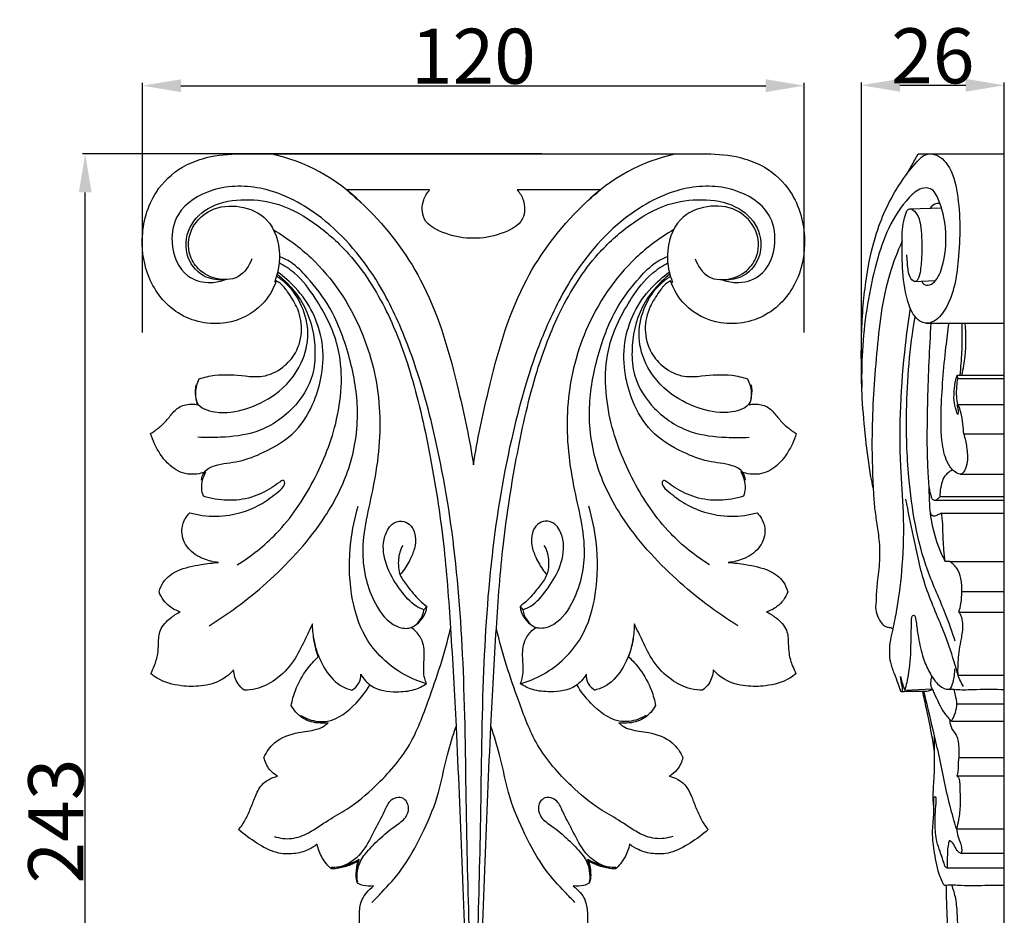
# Model space of a CAD drawing. Units: millimetres. Extents: x 0 to 1341, y 28 to 1187.
# Drawn here: x 791 to 970, y 702 to 865 of the extents above; entities that cross this region are included whole.
import ezdxf

# ---------------------------------------------------------------- set-up
doc = ezdxf.new("R2010")
doc.units = ezdxf.units.MM
doc.layers.add('Default', color=7, linetype='Continuous', true_color=0xffffff)
doc.styles.add('Arial', font='arial.ttf')
doc.dimstyles.new('Dimension Style 01', dxfattribs={"dimtxt": 10, "dimasz": 7, "dimexe": 0.5, "dimexo": 0.5, "dimgap": 0.25, "dimtad": 1, "dimtoh": 1, "dimdec": 0, "dimzin": 1, "dimdsep": 46, "dimtxsty": 'Arial', "dimcen": 0.5, "dimazin": 0, "dimtfac": 1, "dimtdec": 4, "dimtix": 1, "dimtmove": 1, "dimatfit": 3, "dimfxl": 0, "dimtolj": 1, "dimtzin": 1, "dimarcsym": 0})

# ---------------------------------------------------------------- blocks, each defined once
blk = doc.blocks.new('*D2808')
at = {"layer": 'Default', "color": 0, "lineweight": -2, "transparency": 16777216}
for p, q in [((944.11, 804.09), (944.11, 853.39)), ((951.11, 852.89), (963.11, 852.89)), ((970.11, 804.09), (970.11, 853.39))]:
    blk.add_line(p, q, dxfattribs=at)
at = {"layer": 'Default', "color": 0, "transparency": 16777216}
for points in [[(951.11, 854.05), (951.11, 851.72), (944.11, 852.89)], [(963.11, 854.05), (963.11, 851.72), (970.11, 852.89)]]:
    blk.add_solid(points, dxfattribs=at)
at = {"layer": 'Defpoints', "color": 0, "transparency": 16777216}
for p in [(970.11, 852.89), (944.11, 803.59), (970.11, 803.59)]:
    blk.add_point(p, dxfattribs=at)
at = {"layer": 'Default', "color": 0, "transparency": 16777216, "insert": (957.11, 858.24), "char_height": 10, "attachment_point": 5, "style": 'Arial'}
blk.add_mtext('\\A1;26', dxfattribs=at)
blk = doc.blocks.new('*D2811')
at = {"layer": 'Default', "color": 0, "lineweight": -2, "transparency": 16777216}
for p, q in [((885.99, 840.4), (802.47, 840.4)), ((802.97, 604.89), (802.97, 833.4)), ((881.26, 597.89), (802.47, 597.89))]:
    blk.add_line(p, q, dxfattribs=at)
at = {"layer": 'Default', "color": 0, "transparency": 16777216}
for points in [[(801.81, 833.4), (804.14, 833.4), (802.97, 840.4)], [(801.81, 604.89), (804.14, 604.89), (802.97, 597.89)]]:
    blk.add_solid(points, dxfattribs=at)
at = {"layer": 'Defpoints', "color": 0, "transparency": 16777216}
for p in [(802.97, 840.4), (886.49, 840.4), (881.76, 597.89)]:
    blk.add_point(p, dxfattribs=at)
at = {"layer": 'Default', "color": 0, "transparency": 16777216, "insert": (797.61, 719.15), "char_height": 10, "attachment_point": 5, "rotation": 90, "style": 'Arial'}
blk.add_mtext('\\A1;243', dxfattribs=at)
blk = doc.blocks.new('*D2812')
at = {"layer": 'Default', "color": 0, "lineweight": -2, "transparency": 16777216}
for p, q in [((813.38, 807.96), (813.38, 853.31)), ((820.38, 852.81), (926.74, 852.81)), ((933.74, 807.96), (933.74, 853.31))]:
    blk.add_line(p, q, dxfattribs=at)
at = {"layer": 'Default', "color": 0, "transparency": 16777216}
for points in [[(820.38, 853.98), (820.38, 851.65), (813.38, 852.81)], [(926.74, 853.98), (926.74, 851.65), (933.74, 852.81)]]:
    blk.add_solid(points, dxfattribs=at)
at = {"layer": 'Defpoints', "color": 0, "transparency": 16777216}
for p in [(933.74, 852.81), (813.38, 807.46), (933.74, 807.46)]:
    blk.add_point(p, dxfattribs=at)
at = {"layer": 'Default', "color": 0, "transparency": 16777216, "insert": (873.56, 858.17), "char_height": 10, "attachment_point": 5, "style": 'Arial'}
blk.add_mtext('\\A1;120', dxfattribs=at)

msp = doc.modelspace()

# ---------------------------------------------------------------- linework, layer by layer
at = {"layer": 'Default'}
for p, q in [((836.57, 840.4), (873.56, 840.4)), ((873.56, 840.4), (910.56, 840.4)), ((952.38, 836.73), (954.44, 840.4)), ((954.44, 840.4), (970.11, 840.4)), ((970.11, 597.89), (970.11, 840.4)), ((865.6, 833.86), (850.49, 833.86)), ((896.66, 833.86), (881.55, 833.86)), ((952.86, 830.45), (958.76, 830.6)), ((953.69, 817.24), (957.62, 817.42)), ((955.84, 809.64), (970.11, 809.64)), ((961.53, 800.22), (970.11, 800.22)), ((961.53, 800.22), (961.59, 799.57)), ((961.59, 799.57), (970.11, 799.57)), ((961.59, 794.83), (970.11, 794.83)), ((962.72, 789.52), (970.11, 789.52)), ((962.1, 782.2), (970.11, 782.2)), ((957.51, 777.45), (970.11, 777.45)), ((958.43, 778.14), (970.11, 778.14)), ((958.67, 775.09), (970.11, 775.09)), ((960.2, 766.33), (959.38, 766.33)), ((960.2, 766.33), (970.11, 766.33)), ((962.37, 760.85), (970.11, 760.85)), ((865.11, 758.16), (864.57, 757.56)), ((882.04, 758.16), (882.57, 757.56)), ((961.85, 757.13), (970.11, 757.13)), ((961.7, 745.67), (970.11, 745.67)), ((952.04, 742.93), (956.96, 743.18)), ((961.49, 740.42), (970.11, 740.42)), ((960.48, 737.31), (970.11, 737.31)), ((961.82, 730.71), (970.11, 730.71)), ((961.5, 727.35), (970.11, 727.35)), ((961.42, 717.73), (970.11, 717.73)), ((962.19, 713.3), (970.11, 713.3)), ((959.7, 710.66), (970.11, 710.66))]:
    msp.add_line(p, q, dxfattribs=at)
for centre, radius, start, end in [((829.78, 807.91), 33.23, 45.3546, 77.8401), ((917.37, 807.91), 33.23, 102.1599, 134.6454), ((860.43, 758.08), 4.18, 295.9631, 352.7974), ((860.29, 758.77), 4.86, 298.5571, 352.7179), ((886.86, 758.77), 4.86, 187.2821, 241.4429), ((886.71, 758.08), 4.18, 187.2026, 244.0369), ((850.03, 745.67), 3.06, 297.3462, 3.702), ((897.11, 745.67), 3.06, 176.298, 242.6538), ((847.31, 721.22), 10.54, 272.0996, 301.1293), ((857.87, 709.78), 5.66, 154.7735, 197.2181), ((889.27, 709.78), 5.66, 342.7819, 25.2265), ((899.84, 721.22), 10.54, 238.8707, 267.9004)]:
    msp.add_arc(centre, radius, start, end, dxfattribs=at)
for points, knots in [([(820.63, 838.02), (821.8, 838.64), (824.93, 839.98), (829.59, 840.48), (833.7, 840.39), (835.76, 840.4), (836.57, 840.4)], [0, 0, 0, 0, 1.483357, 3.783985, 5.182553, 6.09282, 6.09282, 6.09282, 6.09282]), ([(910.56, 840.4), (911.37, 840.4), (913.43, 840.39), (917.53, 840.48), (922.19, 839.98), (925.33, 838.64), (926.49, 838.02)], [-6.09282, -6.09282, -6.09282, -6.09282, -5.182553, -3.783985, -1.483357, 0, 0, 0, 0]), ([(946.26, 779.73), (946.12, 780.39), (945.53, 783.33), (944.88, 788.75), (944.23, 795.49), (944.09, 802.03), (944.11, 807.92), (944.45, 813.4), (945.05, 818.24), (945.96, 823.05), (947.36, 827.76), (949.3, 831.99), (951.56, 835.77), (953.58, 838.29), (955.35, 840.21), (957.6, 840.71), (960.57, 838.11), (962.18, 831.1), (962.09, 822.11), (960.78, 813.74), (957.68, 809.85), (955.44, 809.48), (953.47, 810.86), (952.15, 814.58), (951.48, 819.49), (951.51, 824.9), (951.61, 828.16), (952.66, 830.8), (954.54, 829.56), (955.07, 826.47), (955.18, 822.83), (954.93, 819.63), (954.65, 817.98), (954.1, 817.12), (953.25, 817.34), (952.61, 818.72), (952.53, 820.38), (952.41, 821.65), (952.39, 822.08)], [0, 0, 0, 0, 0.758512, 3.367615, 6.115953, 8.353208, 10.710591, 12.713494, 14.50611, 16.184305, 18.208314, 20.027715, 21.442059, 23.194746, 23.749291, 24.394123, 25.695088, 27.764312, 32.320252, 35.784342, 37.052672, 37.637234, 38.284008, 39.663334, 41.905746, 43.928061, 45.509031, 46.011752, 46.404364, 47.595938, 49.435013, 50.526574, 51.148487, 51.35552, 51.567762, 52.019428, 52.959288, 53.444074, 53.444074, 53.444074, 53.444074]), ([(873.56, 597.89), (872.75, 597.88), (871.01, 598.57), (869.87, 600.84), (870.4, 602.88), (871.32, 603.82), (871.6, 604), (870.08, 604.91), (866.98, 607.61), (864.78, 613.73), (866.32, 619.27), (868.19, 621.91), (868.96, 622.74), (868.83, 622.96), (868.6, 623.45), (868.48, 623.98), (868.44, 624.26), (868.23, 623.69), (867.65, 622.53), (866.43, 620.99), (865.33, 620.2), (864.76, 619.88), (863.78, 620.61), (861.58, 622.73), (859.19, 627.37), (859.22, 633.25), (862.48, 637.73), (866.23, 639.43), (868.57, 639.71), (869.35, 639.72), (868.9, 640.34), (868.2, 641.81), (868.41, 643.75), (868.75, 644.8), (868.87, 645.1), (868.59, 645.26), (868.1, 645.65), (867.75, 646.15), (867.62, 646.39), (867.52, 645.92), (867.12, 644.65), (866.06, 642.96), (864.7, 641.77), (863.82, 641.61), (863.61, 641.59), (863.52, 642.06), (863.08, 643.71), (861.52, 645.75), (859.03, 647.97), (857.39, 651.45), (856.9, 656.42), (859.03, 661.87), (863.5, 665.5), (867.01, 666.46), (868.55, 666.62), (867.82, 667.53), (866.39, 670.23), (867.26, 674.2), (869.17, 676.06), (869.79, 676.45), (868.55, 677.04), (866.5, 678.63), (864.81, 682.12), (865.16, 684.59), (865.59, 685.74), (865.13, 685.57), (864.02, 685.28), (862.3, 685.32), (861.19, 685.8), (860.74, 686.07), (860.39, 687.03), (859.82, 689.81), (861.42, 693.34), (863.68, 695.86), (864.3, 697.45), (864.53, 698.22), (864.04, 697.75), (862.29, 696.34), (858.8, 695.1), (855.12, 695.31), (853.17, 695.94), (852.51, 696.22), (852.66, 696.99), (853, 699.07), (852.68, 701.97), (853.15, 705.15), (854.46, 706.59), (855.41, 707.35), (854.69, 707.25), (853.69, 707.33), (852.82, 707.65), (852.51, 707.87), (852.31, 708.32), (852.07, 709.79), (852.52, 711.13), (852.79, 711.95), (852.28, 711.65), (851.09, 711.07), (849.38, 710.55), (848.19, 710.45), (847.74, 710.44), (847.08, 711.02), (845.94, 712.39), (845.34, 714.07), (845.17, 714.92), (844.67, 714.54), (843.33, 713.73), (840.8, 713.04), (837.43, 713.24), (834.08, 715.09), (831.88, 716.68), (830.87, 717.61), (831.36, 718.16), (832.16, 719.39), (833.01, 721.33), (833.89, 723.63), (834.97, 726.03), (836.89, 727.07), (837.96, 727.31), (837.41, 727.63), (836.26, 728.55), (835.65, 729.92), (835.47, 730.71), (835.93, 731.7), (837.5, 734.01), (841.29, 735.32), (844.43, 735.55), (846.26, 736.24), (846.89, 736.78), (847.13, 737.02), (846.5, 736.92), (844.83, 736.87), (842.24, 737.71), (840.91, 739.29), (840.44, 740.12), (840.61, 741.06), (841.24, 743.42), (842.94, 746.45), (844.6, 748.31), (845.33, 749), (845, 750.03), (844.5, 752.02), (844.32, 754.06), (844.29, 755.02), (843.83, 753.97), (842.71, 751.7), (840.94, 747.97), (837.92, 744.82), (834.62, 743.13), (832.57, 742.93), (831.9, 742.93), (831.46, 743.25), (830.42, 744.26), (830, 745.73), (829.96, 746.62), (829.37, 745.96), (827.64, 744.44), (824.19, 743.55), (820.1, 743.61), (816.89, 744.45), (815.26, 745.63), (814.91, 745.92), (815.13, 746.38), (815.64, 747.55), (816.24, 749.39), (816.3, 751.59), (816.39, 754.1), (818.26, 755.96), (819.63, 756.88), (820.25, 757.18), (819.58, 757.38), (817.9, 758.17), (816.8, 759.76), (816.4, 760.79), (816.56, 761.43), (817.25, 763.1), (820.06, 765.04), (823.63, 765.73), (826.15, 766.08), (827.21, 766.14), (826.29, 766.21), (824.26, 766.71), (821.48, 768.45), (820.23, 771.52), (820.89, 773.89), (821.68, 774.88), (821.99, 775.18), (822.74, 774.97), (825.11, 774.46), (829.69, 774.51), (834.49, 776.24), (837.56, 778.58), (839.12, 779.86), (839.32, 780.79), (838.87, 781.19), (837.97, 780.48), (836.34, 779.31), (833.12, 777.73), (828.81, 777.24), (825.85, 777.75), (824.45, 778.2), (824.29, 778.65), (823.96, 780.14), (824.41, 781.71), (824.92, 782.61), (824.53, 782.47), (823.44, 782.18), (821.09, 782.05), (818.45, 783.42), (816.67, 785.65), (815.55, 787.65), (815.06, 788.95), (814.87, 789.58), (815.13, 789.75), (815.91, 790.29), (817.27, 791.3), (818.53, 792.96), (820.07, 794.65), (822, 795.01), (823.09, 794.89), (823.4, 794.82), (823.16, 795.53), (822.88, 797.16), (823.33, 798.76), (823.71, 799.52), (824.62, 799.82), (827.39, 800.5), (831.26, 800.12), (835.54, 799.72), (838.92, 801.35), (841.6, 804.37), (842.67, 808.46), (841.75, 812.43), (840, 815.04), (838.81, 816.71), (837.96, 817.19), (837.72, 817.31), (837.14, 815.76), (834.99, 812.09), (828.21, 808.67), (819.44, 810.52), (814.13, 817.32), (812.8, 825.51), (814.82, 833.15), (818.76, 836.86), (820.63, 838.02)], [0, 0, 0, 0, 1.703434, 3.722663, 5.799699, 6.525308, 6.525308, 6.525308, 10.623651, 15.997504, 20.91482, 23.599597, 23.599597, 23.599597, 24.203753, 24.871332, 24.871332, 24.871332, 26.300984, 27.929586, 29.471736, 29.471736, 29.471736, 32.349075, 36.630327, 41.522469, 45.379757, 49.088415, 50.931025, 50.931025, 50.931025, 52.744862, 54.61205, 55.368875, 55.368875, 55.368875, 56.159135, 56.808968, 56.808968, 56.808968, 57.955222, 59.937646, 61.503678, 62.009931, 62.009931, 62.009931, 63.146455, 66.024607, 67.89859, 71.025517, 74.852991, 79.459278, 84.254921, 87.913399, 87.913399, 87.913399, 90.674297, 94.889054, 96.620114, 96.620114, 96.620114, 99.870429, 102.519293, 105.432152, 105.432152, 105.432152, 106.594629, 108.139992, 109.394512, 109.394512, 109.394512, 111.811333, 115.873703, 117.945427, 119.83345, 119.83345, 119.83345, 121.436008, 125.129632, 128.286114, 129.974813, 129.974813, 129.974813, 131.826312, 134.946526, 136.851734, 139.248781, 139.248781, 139.248781, 140.63794, 141.544347, 141.544347, 141.544347, 142.706823, 144.860101, 144.860101, 144.860101, 146.255578, 147.996472, 149.062366, 149.062366, 149.062366, 151.142315, 153.197995, 153.197995, 153.197995, 154.698516, 156.868071, 159.31806, 162.483707, 165.745463, 165.745463, 165.745463, 167.142051, 168.998015, 170.890144, 173.036684, 175.627089, 175.627089, 175.627089, 177.11337, 179.029734, 179.029734, 179.029734, 181.61325, 185.357149, 187.973472, 189.11801, 189.912462, 189.912462, 189.912462, 191.411502, 193.827803, 196.085235, 196.085235, 196.085235, 198.337927, 201.832998, 204.209616, 204.209616, 204.209616, 206.774097, 209.042159, 209.042159, 209.042159, 211.751567, 215.037766, 218.769093, 221.855964, 223.596956, 223.596956, 223.596956, 224.874046, 226.976604, 226.976604, 226.976604, 229.073541, 232.297893, 235.126024, 238.777167, 239.866473, 239.866473, 239.866473, 241.066485, 242.889951, 244.392107, 246.290373, 248.598053, 250.231331, 250.231331, 250.231331, 251.901951, 254.514953, 254.514953, 254.514953, 256.083543, 258.654615, 262.151216, 264.659057, 264.659057, 264.659057, 266.829475, 269.557805, 272.109488, 274.054918, 275.076707, 275.076707, 275.076707, 276.910404, 280.815033, 285.775396, 288.604158, 290.04177, 290.380107, 290.664044, 291.21277, 292.635746, 295.827051, 299.31651, 302.80699, 302.80699, 302.80699, 303.934323, 306.384692, 306.384692, 306.384692, 307.375756, 309.034759, 311.840883, 313.999183, 315.721027, 317.273659, 317.273659, 317.273659, 317.999137, 319.531592, 321.228217, 322.946238, 324.804168, 325.561187, 325.561187, 325.561187, 327.343084, 329.358258, 329.358258, 329.358258, 331.639008, 336.016516, 338.512612, 341.680348, 344.430297, 347.896822, 351.239966, 353.717318, 355.352814, 355.989012, 355.989012, 355.989012, 359.903157, 365.729124, 372.729499, 379.300388, 384.856885, 391.953422, 397.062796, 397.062796, 397.062796, 397.062796]), ([(926.49, 838.02), (928.37, 836.86), (932.3, 833.15), (934.32, 825.51), (933, 817.32), (927.69, 810.52), (918.92, 808.67), (912.14, 812.09), (909.98, 815.76), (909.41, 817.31), (909.16, 817.19), (908.32, 816.71), (907.12, 815.04), (905.38, 812.43), (904.46, 808.46), (905.52, 804.37), (908.21, 801.35), (911.58, 799.72), (915.86, 800.12), (919.74, 800.5), (922.5, 799.82), (923.42, 799.52), (923.8, 798.76), (924.25, 797.16), (923.97, 795.53), (923.72, 794.82), (924.04, 794.89), (925.13, 795.01), (927.05, 794.65), (928.6, 792.96), (929.86, 791.3), (931.22, 790.29), (932, 789.75), (932.26, 789.58), (932.07, 788.95), (931.58, 787.65), (930.46, 785.65), (928.68, 783.42), (926.03, 782.05), (923.68, 782.18), (922.6, 782.47), (922.21, 782.61), (922.72, 781.71), (923.16, 780.14), (922.83, 778.65), (922.68, 778.2), (921.27, 777.75), (918.32, 777.24), (914.01, 777.73), (910.79, 779.31), (909.16, 780.48), (908.26, 781.19), (907.8, 780.79), (908.01, 779.86), (909.56, 778.58), (912.64, 776.24), (917.43, 774.51), (922.01, 774.46), (924.39, 774.97), (925.14, 775.18), (925.44, 774.88), (926.23, 773.89), (926.9, 771.52), (925.64, 768.45), (922.87, 766.71), (920.83, 766.21), (919.92, 766.14), (920.98, 766.08), (923.49, 765.73), (927.07, 765.04), (929.87, 763.1), (930.56, 761.43), (930.72, 760.79), (930.32, 759.76), (929.23, 758.17), (927.55, 757.38), (926.87, 757.18), (927.49, 756.88), (928.86, 755.96), (930.74, 754.1), (930.83, 751.59), (930.88, 749.39), (931.48, 747.55), (931.99, 746.38), (932.22, 745.92), (931.87, 745.63), (930.24, 744.45), (927.03, 743.61), (922.94, 743.55), (919.48, 744.44), (917.75, 745.96), (917.17, 746.62), (917.13, 745.73), (916.71, 744.26), (915.66, 743.25), (915.23, 742.93), (914.56, 742.93), (912.5, 743.13), (909.2, 744.82), (906.18, 747.97), (904.42, 751.7), (903.3, 753.97), (902.83, 755.02), (902.81, 754.06), (902.62, 752.02), (902.13, 750.03), (901.79, 749), (902.52, 748.31), (904.18, 746.45), (905.89, 743.42), (906.52, 741.06), (906.69, 740.12), (906.22, 739.29), (904.89, 737.71), (902.29, 736.87), (900.63, 736.92), (900, 737.02), (900.23, 736.78), (900.87, 736.24), (902.7, 735.55), (905.84, 735.32), (909.63, 734.01), (911.2, 731.7), (911.66, 730.71), (911.48, 729.92), (910.86, 728.55), (909.71, 727.63), (909.17, 727.31), (910.23, 727.07), (912.16, 726.03), (913.24, 723.63), (914.12, 721.33), (914.97, 719.39), (915.77, 718.16), (916.26, 717.61), (915.25, 716.68), (913.05, 715.09), (909.7, 713.24), (906.33, 713.04), (903.8, 713.73), (902.46, 714.54), (901.95, 714.92), (901.79, 714.07), (901.19, 712.39), (900.04, 711.02), (899.39, 710.44), (898.94, 710.45), (897.75, 710.55), (896.04, 711.07), (894.84, 711.65), (894.33, 711.95), (894.6, 711.13), (895.06, 709.79), (894.81, 708.32), (894.62, 707.87), (894.31, 707.65), (893.44, 707.33), (892.44, 707.25), (891.72, 707.35), (892.67, 706.59), (893.97, 705.15), (894.45, 701.97), (894.12, 699.07), (894.47, 696.99), (894.62, 696.22), (893.96, 695.94), (892, 695.31), (888.33, 695.1), (884.84, 696.34), (883.08, 697.75), (882.6, 698.22), (882.83, 697.45), (883.45, 695.86), (885.71, 693.34), (887.31, 689.81), (886.74, 687.03), (886.39, 686.07), (885.93, 685.8), (884.82, 685.32), (883.11, 685.28), (881.99, 685.57), (881.54, 685.74), (881.96, 684.59), (882.32, 682.12), (880.63, 678.63), (878.58, 677.04), (877.34, 676.45), (877.95, 676.06), (879.87, 674.2), (880.74, 670.23), (879.31, 667.53), (878.58, 666.62), (880.11, 666.46), (883.63, 665.5), (888.1, 661.87), (890.22, 656.42), (889.74, 651.45), (888.1, 647.97), (885.61, 645.75), (884.05, 643.71), (883.6, 642.06), (883.52, 641.59), (883.3, 641.61), (882.43, 641.77), (881.07, 642.96), (880.01, 644.65), (879.61, 645.92), (879.51, 646.39), (879.38, 646.15), (879.02, 645.65), (878.54, 645.26), (878.25, 645.1), (878.38, 644.8), (878.72, 643.75), (878.93, 641.81), (878.23, 640.34), (877.78, 639.72), (878.55, 639.71), (880.89, 639.43), (884.65, 637.73), (887.91, 633.25), (887.93, 627.37), (885.55, 622.73), (883.34, 620.61), (882.37, 619.88), (881.8, 620.2), (880.69, 620.99), (879.47, 622.53), (878.9, 623.69), (878.69, 624.26), (878.65, 623.98), (878.53, 623.45), (878.3, 622.96), (878.17, 622.74), (878.93, 621.91), (880.81, 619.27), (882.34, 613.73), (880.15, 607.61), (877.05, 604.91), (875.52, 604), (875.81, 603.82), (876.72, 602.88), (877.26, 600.84), (876.12, 598.57), (874.38, 597.88), (873.56, 597.89)], [-397.062796, -397.062796, -397.062796, -397.062796, -391.953422, -384.856885, -379.300388, -372.729499, -365.729124, -359.903157, -355.989012, -355.989012, -355.989012, -355.352814, -353.717318, -351.239966, -347.896822, -344.430297, -341.680348, -338.512612, -336.016516, -331.639008, -329.358258, -329.358258, -329.358258, -327.343084, -325.561187, -325.561187, -325.561187, -324.804168, -322.946238, -321.228217, -319.531592, -317.999137, -317.273659, -317.273659, -317.273659, -315.721027, -313.999183, -311.840883, -309.034759, -307.375756, -306.384692, -306.384692, -306.384692, -303.934323, -302.80699, -302.80699, -302.80699, -299.31651, -295.827051, -292.635746, -291.21277, -290.664044, -290.380107, -290.04177, -288.604158, -285.775396, -280.815033, -276.910404, -275.076707, -275.076707, -275.076707, -274.054918, -272.109488, -269.557805, -266.829475, -264.659057, -264.659057, -264.659057, -262.151216, -258.654615, -256.083543, -254.514953, -254.514953, -254.514953, -251.901951, -250.231331, -250.231331, -250.231331, -248.598053, -246.290373, -244.392107, -242.889951, -241.066485, -239.866473, -239.866473, -239.866473, -238.777167, -235.126024, -232.297893, -229.073541, -226.976604, -226.976604, -226.976604, -224.874046, -223.596956, -223.596956, -223.596956, -221.855964, -218.769093, -215.037766, -211.751567, -209.042159, -209.042159, -209.042159, -206.774097, -204.209616, -204.209616, -204.209616, -201.832998, -198.337927, -196.085235, -196.085235, -196.085235, -193.827803, -191.411502, -189.912462, -189.912462, -189.912462, -189.11801, -187.973472, -185.357149, -181.61325, -179.029734, -179.029734, -179.029734, -177.11337, -175.627089, -175.627089, -175.627089, -173.036684, -170.890144, -168.998015, -167.142051, -165.745463, -165.745463, -165.745463, -162.483707, -159.31806, -156.868071, -154.698516, -153.197995, -153.197995, -153.197995, -151.142315, -149.062366, -149.062366, -149.062366, -147.996472, -146.255578, -144.860101, -144.860101, -144.860101, -142.706823, -141.544347, -141.544347, -141.544347, -140.63794, -139.248781, -139.248781, -139.248781, -136.851734, -134.946526, -131.826312, -129.974813, -129.974813, -129.974813, -128.286114, -125.129632, -121.436008, -119.83345, -119.83345, -119.83345, -117.945427, -115.873703, -111.811333, -109.394512, -109.394512, -109.394512, -108.139992, -106.594629, -105.432152, -105.432152, -105.432152, -102.519293, -99.870429, -96.620114, -96.620114, -96.620114, -94.889054, -90.674297, -87.913399, -87.913399, -87.913399, -84.254921, -79.459278, -74.852991, -71.025517, -67.89859, -66.024607, -63.146455, -62.009931, -62.009931, -62.009931, -61.503678, -59.937646, -57.955222, -56.808968, -56.808968, -56.808968, -56.159135, -55.368875, -55.368875, -55.368875, -54.61205, -52.744862, -50.931025, -50.931025, -50.931025, -49.088415, -45.379757, -41.522469, -36.630327, -32.349075, -29.471736, -29.471736, -29.471736, -27.929586, -26.300984, -24.871332, -24.871332, -24.871332, -24.203753, -23.599597, -23.599597, -23.599597, -20.91482, -15.997504, -10.623651, -6.525308, -6.525308, -6.525308, -5.799699, -3.722663, -1.703434, 0, 0, 0, 0]), ([(873.01, 686.47), (872.98, 688.62), (872.87, 698.59), (872.24, 717.55), (872.11, 742.39), (870.66, 766.99), (867.13, 788.21), (862.36, 804.81), (856.01, 818.37), (847.57, 828.58), (836.41, 834.68), (826.56, 834.77), (819.55, 830.58), (818.19, 823.84), (820.44, 817.97), (825.31, 816.76), (827.63, 817.25), (828.45, 817.56)], [450.402145, 450.402145, 450.402145, 450.402145, 455.484331, 473.950283, 495.212563, 514.194521, 532.088481, 545.96384, 554.840874, 567.332661, 576.643386, 583.858492, 589.883718, 593.979666, 599.306451, 602.753548, 604.825068, 604.825068, 604.825068, 604.825068]), ([(918.7, 817.56), (919.52, 817.25), (921.83, 816.76), (926.71, 817.97), (928.96, 823.84), (927.59, 830.58), (920.58, 834.77), (910.74, 834.68), (899.58, 828.58), (891.14, 818.37), (884.79, 804.81), (880.02, 788.21), (876.48, 766.99), (875.04, 742.39), (874.91, 717.55), (874.28, 698.59), (874.16, 688.62), (874.14, 686.47)], [295.318828, 295.318828, 295.318828, 295.318828, 297.390349, 300.837446, 306.164231, 310.260179, 316.285404, 323.50051, 332.811236, 345.303022, 354.180056, 368.055416, 385.949376, 404.931333, 426.193613, 444.659566, 449.741751, 449.741751, 449.741751, 449.741751]), ([(850.49, 833.86), (851.93, 832.69), (857.45, 827.69), (865.98, 815.97), (870.5, 799.47), (872.89, 788.41), (873.57, 783.88)], [129.824707, 129.824707, 129.824707, 129.824707, 134.206693, 147.39961, 163.347018, 174.170916, 174.170916, 174.170916, 174.170916]), ([(873.57, 825.1), (871.9, 825.03), (868.75, 825.65), (864.14, 827.79), (864.16, 831.76), (865.14, 833.34), (865.6, 833.86)], [112.083202, 112.083202, 112.083202, 112.083202, 116.037138, 119.844565, 122.52311, 124.175429, 124.175429, 124.175429, 124.175429]), ([(873.57, 783.88), (874.26, 788.41), (876.65, 799.47), (881.17, 815.97), (889.7, 827.69), (895.22, 832.69), (896.66, 833.86)], [49.995488, 49.995488, 49.995488, 49.995488, 60.819386, 76.766794, 89.959712, 94.341697, 94.341697, 94.341697, 94.341697]), ([(881.55, 833.86), (882.01, 833.34), (882.98, 831.76), (883, 827.79), (878.4, 825.65), (875.24, 825.03), (873.57, 825.1)], [99.990975, 99.990975, 99.990975, 99.990975, 101.643295, 104.321839, 108.129266, 112.083202, 112.083202, 112.083202, 112.083202]), ([(955.09, 817.31), (955.18, 817.09), (955.51, 816.56), (956.69, 816.49), (958.21, 817.86), (959.41, 821.52), (959.72, 826.68), (958.69, 831.14), (957.1, 834.32), (954.57, 834.24), (951.83, 831.59), (948.83, 827.1), (946.65, 820.32), (944.6, 810.72), (944.07, 803.06), (944.19, 798.04)], [0, 0, 0, 0, 0.256304, 0.669535, 1.196262, 2.508467, 4.880649, 6.86203, 7.811704, 8.446286, 9.516129, 12.058768, 14.576115, 17.473174, 23.104907, 23.104907, 23.104907, 23.104907]), ([(828.45, 817.56), (827.29, 817.44), (824.38, 817.72), (820.93, 821.51), (821.35, 827.37), (825.97, 831.48), (832.07, 832.39), (838.84, 831.46), (845.24, 827.69), (852.25, 821.36), (858.01, 812.18), (862.66, 799.81), (865.83, 785.6), (868.29, 769.98), (869.5, 753.38), (870.56, 734.11), (871.47, 711.54), (872.12, 694.93), (872.42, 686.51)], [0, 0, 0, 0, 2.75193, 6.530883, 10.825621, 15.151926, 20.078031, 24.953148, 31.071681, 37.270487, 47.168119, 56.289489, 68.407062, 81.490394, 93.632724, 107.715903, 127.095676, 146.997065, 146.997065, 146.997065, 146.997065]), ([(833.25, 821.35), (832.8, 820.08), (831.1, 817.43), (826.53, 817.42), (823.21, 819.42), (821.37, 822.97), (822.08, 827.32), (825.87, 830.75), (831.17, 831.3), (836.91, 828.74), (838.79, 822.58), (838, 818.62), (837.36, 817.05)], [0, 0, 0, 0, 3.180876, 6.546108, 9.595958, 11.972851, 15.58977, 19.095376, 23.286132, 27.512743, 32.886646, 36.904397, 36.904397, 36.904397, 36.904397]), ([(874.73, 686.51), (875.03, 694.93), (875.68, 711.54), (876.58, 734.11), (877.64, 753.38), (878.85, 769.98), (881.31, 785.6), (884.48, 799.81), (889.14, 812.18), (894.89, 821.36), (901.9, 827.69), (908.3, 831.46), (915.08, 832.39), (921.17, 831.48), (925.8, 827.37), (926.22, 821.51), (922.76, 817.72), (919.86, 817.44), (918.7, 817.56)], [148.321763, 148.321763, 148.321763, 148.321763, 168.223152, 187.602925, 201.686104, 213.828434, 226.911766, 239.029339, 248.150709, 258.048341, 264.247147, 270.36568, 275.240797, 280.166902, 284.493207, 288.787945, 292.566898, 295.318828, 295.318828, 295.318828, 295.318828]), ([(913.9, 821.35), (914.35, 820.08), (916.04, 817.43), (920.62, 817.42), (923.94, 819.42), (925.78, 822.97), (925.06, 827.32), (921.28, 830.75), (915.98, 831.3), (910.24, 828.74), (908.35, 822.58), (909.14, 818.62), (909.79, 817.05)], [0, 0, 0, 0, 3.180876, 6.546108, 9.595958, 11.972851, 15.58977, 19.095376, 23.286132, 27.512743, 32.886646, 36.904397, 36.904397, 36.904397, 36.904397]), ([(958.43, 831.35), (958.24, 831.4), (957.54, 831.46), (956.92, 830.95), (956.64, 830.55)], [0, 0, 0, 0, 0.2397493, 0.8016614, 0.8016614, 0.8016614, 0.8016614]), ([(837.22, 826.59), (839.66, 825.15), (846.31, 820.25), (853.73, 809.15), (857.26, 794.36), (855.88, 780.62), (852.51, 768.8), (854.67, 759.65), (858.33, 754.66), (861.26, 754.04), (862.12, 754.28), (862.26, 754.32)], [0, 0, 0, 0, 6.699797, 19.328417, 30.61759, 41.92959, 51.70818, 59.075912, 63.543848, 65.321191, 65.657234, 65.657234, 65.657234, 65.657234]), ([(909.92, 826.59), (907.48, 825.15), (900.83, 820.25), (893.41, 809.15), (889.89, 794.36), (891.27, 780.62), (894.63, 768.8), (892.47, 759.65), (888.82, 754.66), (885.89, 754.04), (885.02, 754.28), (884.89, 754.32)], [0, 0, 0, 0, 6.699797, 19.328417, 30.61759, 41.92959, 51.70818, 59.075912, 63.543848, 65.321191, 65.657234, 65.657234, 65.657234, 65.657234]), ([(951.53, 824.57), (950.66, 822.64), (948.1, 816.08), (946.79, 804.07), (945.89, 791.08), (946.12, 781.95), (946.42, 776.76), (946.81, 773.79), (947.35, 770.54), (947.53, 766.89), (947.09, 763.34), (946.79, 760.69), (946.81, 759), (946.72, 758.29), (946.66, 757.95)], [0, 0, 0, 0, 2.387664, 7.916907, 13.414741, 17.024392, 18.141609, 19.241522, 20.387765, 21.843359, 23.318699, 24.396181, 24.829381, 25.207519, 25.207519, 25.207519, 25.207519]), ([(825.51, 754.65), (829.46, 757.08), (837.2, 763), (846.01, 772.67), (851.49, 783.31), (853.04, 793.38), (851.29, 803.35), (848.28, 811.76), (844.03, 817.34), (840.92, 820.52), (839.01, 821.47), (838.3, 821.75)], [0, 0, 0, 0, 10.953288, 22.905578, 30.59018, 38.917721, 46.434114, 54.337024, 59.723874, 62.919963, 64.716587, 64.716587, 64.716587, 64.716587]), ([(830.63, 765.72), (833.2, 767.32), (838.71, 771.66), (844.86, 780.87), (849.45, 792.35), (850.12, 804.53), (845.66, 813.25), (841.84, 818.35), (839.23, 820.07), (838.25, 820.6)], [0, 0, 0, 0, 7.148229, 16.349129, 25.79448, 36.271031, 43.830529, 48.483908, 51.129852, 51.129852, 51.129852, 51.129852]), ([(921.63, 754.65), (917.68, 757.08), (909.95, 763), (901.13, 772.67), (895.66, 783.31), (894.11, 793.38), (895.85, 803.35), (898.87, 811.76), (903.12, 817.34), (906.23, 820.52), (908.14, 821.47), (908.84, 821.75)], [0, 0, 0, 0, 10.953288, 22.905578, 30.59018, 38.917721, 46.434114, 54.337024, 59.723874, 62.919963, 64.716587, 64.716587, 64.716587, 64.716587]), ([(916.51, 765.72), (913.95, 767.32), (908.44, 771.66), (902.28, 780.87), (897.7, 792.35), (897.03, 804.53), (901.48, 813.25), (905.3, 818.35), (907.91, 820.07), (908.9, 820.6)], [0, 0, 0, 0, 7.148229, 16.349129, 25.79448, 36.271031, 43.830529, 48.483908, 51.129852, 51.129852, 51.129852, 51.129852]), ([(837.87, 818.55), (839.89, 816.94), (843.55, 812.74), (845, 805.87), (844.46, 799.24), (840.83, 793.58), (834.6, 789.51), (828.36, 788.85), (824.83, 788.82), (823.45, 788.91)], [0, 0, 0, 0, 6.090456, 12.650135, 16.01303, 21.615512, 27.822968, 32.932901, 36.183968, 36.183968, 36.183968, 36.183968]), ([(824.13, 781.08), (824.16, 781.59), (824.5, 782.91), (827.25, 784.16), (831.05, 784.31), (836.13, 786.37), (841.46, 789.52), (844.62, 794.97), (846.21, 800.49), (846.38, 806.09), (844.59, 811.61), (841.64, 815.93), (839.12, 818.09), (837.96, 818.89)], [0, 0, 0, 0, 1.192158, 2.971771, 6.506959, 10.272333, 15.769693, 20.781819, 24.694663, 29.309712, 33.76254, 38.184095, 41.519774, 41.519774, 41.519774, 41.519774]), ([(923.02, 781.08), (922.98, 781.59), (922.65, 782.91), (919.9, 784.16), (916.1, 784.31), (911.01, 786.37), (905.68, 789.52), (902.52, 794.97), (900.93, 800.49), (900.76, 806.09), (902.55, 811.61), (905.51, 815.93), (908.03, 818.09), (909.19, 818.89)], [0, 0, 0, 0, 1.192158, 2.971771, 6.506959, 10.272333, 15.769693, 20.781819, 24.694663, 29.309712, 33.76254, 38.184095, 41.519774, 41.519774, 41.519774, 41.519774]), ([(909.28, 818.55), (907.26, 816.94), (903.6, 812.74), (902.15, 805.87), (902.69, 799.24), (906.31, 793.58), (912.55, 789.51), (918.78, 788.85), (922.32, 788.82), (923.69, 788.91)], [0, 0, 0, 0, 6.090456, 12.650135, 16.01303, 21.615512, 27.822968, 32.932901, 36.183968, 36.183968, 36.183968, 36.183968]), ([(823.08, 798.46), (822.94, 797.75), (822.94, 796.66), (823.4, 794.31), (827.42, 793.02), (832.3, 793.83), (838.18, 796.62), (842.43, 801.6), (843.89, 807.66), (842.64, 812.75), (840.4, 816.15), (838.53, 817.66), (837.86, 818.09), (837.75, 818.15)], [0, 0, 0, 0, 1.707162, 2.555879, 5.459045, 9.916384, 14.553908, 20.455692, 24.735849, 28.767222, 32.521125, 34.123716, 34.407315, 34.407315, 34.407315, 34.407315]), ([(924.06, 798.46), (924.2, 797.75), (924.2, 796.66), (923.74, 794.31), (919.73, 793.02), (914.85, 793.83), (908.96, 796.62), (904.71, 801.6), (903.26, 807.66), (904.51, 812.75), (906.75, 816.15), (908.61, 817.66), (909.29, 818.09), (909.39, 818.15)], [0, 0, 0, 0, 1.707162, 2.555879, 5.459045, 9.916384, 14.553908, 20.455692, 24.735849, 28.767222, 32.521125, 34.123716, 34.407315, 34.407315, 34.407315, 34.407315]), ([(952.98, 812.41), (952.63, 810.17), (951.38, 800.63), (950.73, 788.13), (951.88, 774.81), (951.69, 766.09), (950.82, 759.03), (949.96, 754.56), (949.32, 751.97), (949.15, 749.95), (949.34, 747.85), (950.04, 746.05), (950.71, 744.32), (951.09, 743.25), (951.25, 742.77)], [0, 0, 0, 0, 2.547977, 10.803914, 13.948217, 17.543858, 20.551461, 21.922943, 22.665478, 23.545622, 24.180888, 25.014285, 25.708311, 26.285094, 26.285094, 26.285094, 26.285094]), ([(961.2, 751.83), (960.64, 753.48), (959.13, 757.82), (954.72, 767.17), (952.59, 779.86), (952.07, 795.38), (952.95, 805.16), (953.88, 810.82)], [0, 0, 0, 0, 1.958066, 5.186676, 11.666286, 16.175195, 22.617847, 22.617847, 22.617847, 22.617847]), ([(959.38, 766.33), (959, 767.06), (957.89, 769.49), (956.96, 772.82), (956.53, 776.39), (956.48, 779.35), (956.01, 785.84), (956.16, 796.04), (956.51, 805), (956.83, 809.64)], [0, 0, 0, 0, 0.941252, 3.014175, 3.862086, 4.966754, 6.330052, 11.165798, 16.38756, 16.38756, 16.38756, 16.38756]), ([(962.72, 789.52), (962.97, 788.73), (963.31, 787.06), (963.54, 784.72), (963.08, 783.09), (962.28, 781.97), (960.89, 782.68), (959.51, 784.4), (958.56, 788.37), (958.59, 795.5), (959.17, 802.87), (959.86, 808.2), (960.06, 809.64)], [0, 0, 0, 0, 0.930724, 1.926143, 2.557874, 2.862857, 3.311332, 4.046047, 5.46826, 7.696501, 12.092522, 13.726725, 13.726725, 13.726725, 13.726725]), ([(962.06, 800.22), (962.23, 801.6), (962.44, 804.04), (962.46, 807.19), (962.47, 808.95), (962.46, 809.64)], [0, 0, 0, 0, 1.558481, 2.749104, 3.528938, 3.528938, 3.528938, 3.528938]), ([(962.39, 800.22), (962.66, 801.35), (963.19, 804.47), (963.19, 807.66), (962.98, 809.64)], [0, 0, 0, 0, 1.309539, 3.543377, 3.543377, 3.543377, 3.543377]), ([(961.59, 794.83), (961.58, 794.81), (961.54, 794.75), (961.63, 794.26), (961.74, 793.85), (961.65, 792.79), (961.15, 794.4), (960.9, 795.51), (960.99, 797.96), (961.31, 799.47), (961.53, 800.22)], [0, 0, 0, 0, 0.027839, 0.082447, 0.526284, 0.669713, 0.912267, 1.630934, 2.521697, 3.405148, 3.405148, 3.405148, 3.405148]), ([(961.59, 799.57), (961.52, 799.1), (961.42, 798.01), (961.32, 796.42), (961.49, 795.31), (961.59, 794.83)], [0, 0, 0, 0, 0.531402, 1.228285, 1.781531, 1.781531, 1.781531, 1.781531]), ([(962.72, 789.52), (962.7, 790.12), (962.59, 791.45), (962.29, 793.17), (961.95, 794.4), (961.63, 794.79), (961.59, 794.83)], [0, 0, 0, 0, 0.676721, 1.485757, 1.988294, 2.059895, 2.059895, 2.059895, 2.059895]), ([(958.43, 778.14), (958.44, 778.65), (958.58, 779.7), (958.88, 781.24), (959.7, 782.36), (960.35, 782.82), (960.63, 782.97)], [0, 0, 0, 0, 0.569567, 1.192966, 1.736883, 2.106821, 2.106821, 2.106821, 2.106821]), ([(956.43, 779.69), (956.48, 779.17), (956.69, 778.5), (956.95, 777.63), (957.5, 777.34), (958, 777.72), (958.29, 777.97), (958.43, 778.14)], [0, 0, 0, 0, 0.591183, 0.792818, 0.992846, 1.208012, 1.452144, 1.452144, 1.452144, 1.452144]), ([(962.7, 743.62), (962.46, 744.01), (961.67, 745.41), (960.84, 748.92), (958.76, 754.66), (955.41, 761.92), (953.76, 770.17), (952.64, 775.38), (952.21, 777.65)], [0, 0, 0, 0, 0.526966, 1.814118, 4.015099, 7.421635, 10.83149, 13.420596, 13.420596, 13.420596, 13.420596]), ([(865.04, 744.11), (863.62, 744.52), (859.23, 746.3), (853.51, 751.77), (850.94, 760.79), (850.88, 768.97), (851.97, 774.25), (852.6, 776.35)], [10.431432, 10.431432, 10.431432, 10.431432, 13.909149, 21.56626, 28.0577, 35.540222, 40.723746, 40.723746, 40.723746, 40.723746]), ([(882.11, 744.11), (883.52, 744.52), (887.91, 746.3), (893.63, 751.77), (896.2, 760.79), (896.27, 768.97), (895.18, 774.25), (894.54, 776.35)], [0, 0, 0, 0, 3.477717, 11.134827, 17.626268, 25.108789, 30.292314, 30.292314, 30.292314, 30.292314]), ([(958.67, 775.09), (958.44, 774.98), (958, 774.84), (957.44, 774.44), (956.81, 774.7), (956.66, 775.16), (956.65, 775.44)], [0, 0, 0, 0, 0.295539, 0.566448, 0.716313, 1.030913, 1.030913, 1.030913, 1.030913]), ([(864.57, 757.56), (864.08, 757.73), (862.36, 758.5), (860.13, 761.21), (857.76, 764.94), (856.86, 768.98), (857.68, 771.76), (858.77, 773.35), (860.42, 773.85), (862.12, 773.17), (863.07, 771.4), (863.1, 769.2), (862.2, 766.89), (861.24, 765.11), (860.43, 764.15), (860.22, 763.93)], [67.20649, 67.20649, 67.20649, 67.20649, 68.453117, 71.591193, 75.231887, 78.955314, 80.860585, 81.950192, 83.371024, 84.548174, 86.015962, 87.801387, 89.594468, 91.825553, 92.548846, 92.548846, 92.548846, 92.548846]), ([(882.57, 757.56), (883.07, 757.73), (884.78, 758.5), (887.01, 761.21), (889.38, 764.94), (890.29, 768.98), (889.46, 771.76), (888.38, 773.35), (886.73, 773.85), (885.02, 773.17), (884.08, 771.4), (884.04, 769.2), (884.95, 766.89), (885.9, 765.11), (886.71, 764.15), (886.92, 763.93)], [20.661555, 20.661555, 20.661555, 20.661555, 21.908181, 25.046258, 28.686951, 32.410378, 34.31565, 35.405257, 36.826089, 38.003238, 39.471026, 41.256451, 43.049532, 45.280617, 46.003911, 46.003911, 46.003911, 46.003911]), ([(959.38, 766.33), (959.28, 767.03), (959.04, 768.96), (958.94, 771.58), (958.92, 773.81), (958.74, 774.78), (958.67, 775.09)], [0, 0, 0, 0, 0.792486, 2.18603, 2.937731, 3.289942, 3.289942, 3.289942, 3.289942]), ([(860.75, 769.25), (860.22, 768.48), (859.8, 766.62), (859.97, 763.85), (861.77, 761.59), (863.29, 759.6), (864.63, 758.51), (865.11, 758.16)], [0, 0, 0, 0, 1.95853, 4.227637, 6.157847, 8.831343, 10.221754, 10.221754, 10.221754, 10.221754]), ([(886.39, 769.25), (886.92, 768.48), (887.35, 766.62), (887.17, 763.85), (885.37, 761.59), (883.86, 759.6), (882.51, 758.51), (882.04, 758.16)], [0, 0, 0, 0, 1.95853, 4.227637, 6.157847, 8.831343, 10.221754, 10.221754, 10.221754, 10.221754]), ([(962.37, 760.85), (962.44, 761.65), (962.33, 763.09), (961.63, 765.07), (960.72, 765.97), (960.2, 766.33)], [0, 0, 0, 0, 0.898581, 1.59223, 2.324306, 2.324306, 2.324306, 2.324306]), ([(961.85, 757.13), (962.01, 757.64), (962.3, 758.86), (962.39, 760.12), (962.37, 760.85)], [0, 0, 0, 0, 0.599595, 1.41098, 1.41098, 1.41098, 1.41098]), ([(946.66, 757.95), (946.73, 757.43), (947.02, 756.35), (947.68, 755.13), (948.5, 754.45), (949.06, 754.36), (949.53, 754.32), (949.73, 754.13), (949.82, 754.02)], [0, 0, 0, 0, 0.592498, 1.249232, 1.539197, 1.787208, 1.910641, 2.079276, 2.079276, 2.079276, 2.079276]), ([(952.04, 742.93), (952.18, 743.42), (952.73, 745.55), (953.17, 749.1), (953.14, 752.61), (953.23, 754.64), (953.22, 755.53), (953.26, 756.09), (953.4, 756.59), (953.82, 756.56), (954.03, 755.94), (954.14, 754.62), (954.53, 752.07), (955.16, 749.05), (956.41, 746.23), (957.71, 744.17), (959.31, 743.01), (960.76, 743.13), (962.57, 742.96), (965.73, 743.14), (968.43, 743.09), (970.11, 743.07)], [0, 0, 0, 0, 0.568116, 2.473229, 4.000378, 4.485515, 4.77345, 4.983042, 5.142375, 5.267904, 5.354374, 5.835188, 6.793137, 8.220937, 9.295827, 10.263864, 10.995065, 11.423002, 11.94381, 13.155709, 15.140419, 15.140419, 15.140419, 15.140419]), ([(961.7, 745.67), (961.67, 746.59), (961.71, 748.81), (962.2, 751.81), (962.7, 754.38), (962.46, 756.08), (962.06, 756.83), (961.85, 757.13)], [0, 0, 0, 0, 1.024926, 2.480642, 3.414317, 3.949891, 4.364623, 4.364623, 4.364623, 4.364623]), ([(837.34, 716.36), (838.35, 716.02), (840.58, 715.69), (844, 717.06), (847.05, 719.33), (851.44, 721.68), (856.61, 726.08), (862.29, 732.48), (865.16, 740.45), (867.68, 747.48), (868.86, 751.87), (869.4, 754.14)], [0, 0, 0, 0, 2.536848, 5.081206, 8.460696, 11.529811, 16.796654, 24.436207, 31.391936, 36.599538, 42.11357, 42.11357, 42.11357, 42.11357]), ([(865.04, 744.11), (864.91, 744.41), (864.43, 745.67), (864.57, 748.06), (864.74, 750.66), (863.84, 752.88), (862.89, 753.87), (862.26, 754.32)], [0, 0, 0, 0, 0.772041, 3.133996, 5.54734, 6.835098, 8.680866, 8.680866, 8.680866, 8.680866]), ([(909.81, 716.36), (908.79, 716.02), (906.56, 715.69), (903.15, 717.06), (900.1, 719.33), (895.71, 721.68), (890.53, 726.08), (884.86, 732.48), (881.98, 740.45), (879.47, 747.48), (878.28, 751.87), (877.74, 754.14)], [0, 0, 0, 0, 2.536848, 5.081206, 8.460696, 11.529811, 16.796654, 24.436207, 31.391936, 36.599538, 42.11357, 42.11357, 42.11357, 42.11357]), ([(882.11, 744.11), (882.24, 744.41), (882.71, 745.67), (882.58, 748.06), (882.4, 750.66), (883.31, 752.88), (884.25, 753.87), (884.89, 754.32)], [10.431432, 10.431432, 10.431432, 10.431432, 11.203473, 13.565428, 15.978772, 17.26653, 19.112299, 19.112299, 19.112299, 19.112299]), ([(844.51, 752.45), (844.62, 751.67), (845.04, 749.81), (846.42, 746.72), (848.6, 743.98), (850.72, 743.14), (851.44, 742.95)], [0, 0, 0, 0, 1.862642, 4.453871, 7.989978, 9.745171, 9.745171, 9.745171, 9.745171]), ([(902.63, 752.45), (902.52, 751.67), (902.11, 749.81), (900.73, 746.72), (898.55, 743.98), (896.42, 743.14), (895.7, 742.95)], [0, 0, 0, 0, 1.862642, 4.453871, 7.989978, 9.745171, 9.745171, 9.745171, 9.745171]), ([(960.26, 743.09), (960.48, 743.51), (960.97, 744.69), (961.13, 746), (961.11, 746.8)], [0, 0, 0, 0, 0.540485, 1.439729, 1.439729, 1.439729, 1.439729]), ([(853.09, 745.79), (853.59, 744.98), (855.31, 742.97), (859.13, 742.51), (862.6, 742.8), (864.35, 743.66), (865.04, 744.11)], [0, 0, 0, 0, 2.232584, 5.925632, 8.48318, 10.431432, 10.431432, 10.431432, 10.431432]), ([(894.05, 745.79), (893.56, 744.98), (891.84, 742.97), (888.01, 742.51), (884.55, 742.8), (882.8, 743.66), (882.11, 744.11)], [0, 0, 0, 0, 2.232584, 5.925632, 8.48318, 10.431432, 10.431432, 10.431432, 10.431432]), ([(951.25, 742.77), (951.31, 742.72), (951.54, 742.6), (951.67, 743.2), (951.41, 744), (951.35, 744.85), (951.26, 745.42)], [0, 0, 0, 0, 0.088191, 0.232318, 0.482585, 1.133289, 1.133289, 1.133289, 1.133289]), ([(951.26, 745.42), (951.33, 745.08), (951.5, 744.4), (951.72, 743.55), (951.95, 743.08), (952.04, 742.93)], [0, 0, 0, 0, 0.3901397, 0.791888, 0.9827968, 0.9827968, 0.9827968, 0.9827968]), ([(956.93, 745.46), (956.86, 745.26), (956.73, 744.67), (956.63, 743.85), (957.01, 743.07), (957.82, 741.44), (958.71, 739.26), (960.03, 737.76), (960.48, 737.31)], [0, 0, 0, 0, 0.234336, 0.685449, 0.87396, 1.208503, 2.751767, 3.487804, 3.487804, 3.487804, 3.487804]), ([(842.19, 738.35), (843.12, 737.76), (844.78, 737.16), (848.56, 737.28), (851.95, 740.04), (854.06, 742.69), (854.74, 743.9)], [0, 0, 0, 0, 2.601017, 4.000891, 8.800796, 12.079806, 12.079806, 12.079806, 12.079806]), ([(904.96, 738.35), (904.03, 737.76), (902.37, 737.16), (898.58, 737.28), (895.19, 740.04), (893.08, 742.69), (892.4, 743.9)], [0, 0, 0, 0, 2.601017, 4.000891, 8.800796, 12.079806, 12.079806, 12.079806, 12.079806]), ([(961.49, 740.42), (961.44, 740.95), (961.3, 741.85), (961.06, 742.73), (960.95, 743.09)], [0, 0, 0, 0, 0.600009, 1.021791, 1.021791, 1.021791, 1.021791]), ([(951.46, 742.69), (952.63, 742.75), (954.04, 742.81), (955.65, 742.73), (956.36, 742.8), (956.82, 742.94), (957.06, 743.04)], [0, 0, 0, 0, 1.377696, 1.667701, 1.907367, 2.217679, 2.217679, 2.217679, 2.217679]), ([(957.44, 731.73), (957.27, 732.83), (956.83, 735.46), (956.04, 739.12), (955.5, 741.69), (955.27, 742.75)], [0, 0, 0, 0, 1.254903, 2.995083, 4.209143, 4.209143, 4.209143, 4.209143]), ([(961.42, 717.73), (961, 719.1), (959.69, 723.57), (958.6, 729.65), (956.95, 736.59), (956.05, 740.4), (955.48, 742.74)], [0, 0, 0, 0, 1.611863, 5.243717, 6.925611, 9.643334, 9.643334, 9.643334, 9.643334]), ([(960.48, 737.31), (960.79, 737.79), (961.27, 738.8), (961.46, 739.9), (961.49, 740.42)], [0, 0, 0, 0, 0.661568, 1.241772, 1.241772, 1.241772, 1.241772]), ([(855.12, 704.36), (855.72, 704.96), (857.55, 706.85), (861.05, 710.67), (864.22, 716.6), (867.32, 723.57), (868.44, 730.37), (869.84, 734.64), (870.4, 736.34)], [0, 0, 0, 0, 2.013039, 6.211596, 12.193982, 17.784201, 24.148895, 28.380229, 28.380229, 28.380229, 28.380229]), ([(892.03, 704.36), (891.42, 704.96), (889.6, 706.85), (886.09, 710.67), (882.92, 716.6), (879.83, 723.57), (878.71, 730.37), (877.31, 734.64), (876.74, 736.34)], [0, 0, 0, 0, 2.013039, 6.211596, 12.193982, 17.784201, 24.148895, 28.380229, 28.380229, 28.380229, 28.380229]), ([(960.17, 737.62), (960.18, 737.35), (960.26, 736.58), (960.69, 735.6), (961.75, 734.35), (961.81, 732.55), (961.86, 731.2), (961.82, 730.71)], [0, 0, 0, 0, 0.307864, 0.856514, 1.183019, 2.164402, 2.720411, 2.720411, 2.720411, 2.720411]), ([(957.25, 722.04), (957.2, 722.56), (957.13, 723.92), (957.48, 728.1), (957.45, 731.77), (957.42, 734.61)], [0, 0, 0, 0, 0.593072, 1.518881, 4.704252, 4.704252, 4.704252, 4.704252]), ([(961.82, 730.71), (961.78, 730.36), (961.69, 729.54), (961.75, 728.41), (961.57, 727.64), (961.5, 727.35)], [0, 0, 0, 0, 0.385699, 0.927874, 1.263436, 1.263436, 1.263436, 1.263436]), ([(961.5, 727.35), (961.63, 727.23), (961.97, 726.82), (962.01, 724.94), (962.17, 722.48), (961.88, 719.71), (961.56, 718.27), (961.42, 717.73)], [0, 0, 0, 0, 0.209569, 0.585753, 2.011704, 3.0445, 3.673896, 3.673896, 3.673896, 3.673896]), ([(852.47, 708.11), (852.32, 709.39), (852.57, 711.34), (854.28, 713.75), (856.39, 715.84), (858.92, 718.04), (861.27, 719.48), (861.91, 721.29), (861.56, 722.63), (860.58, 723.56), (859.15, 723.42), (857.94, 722.37), (857.11, 720.25), (855.46, 717.39), (853.74, 713.56), (850.68, 710.93), (848.38, 710.67), (847.69, 710.68)], [35.472398, 35.472398, 35.472398, 35.472398, 38.50858, 39.648489, 42.498204, 45.452126, 47.458745, 48.799772, 49.655689, 50.607248, 51.725818, 52.681222, 54.259638, 57.010202, 60.489007, 64.186206, 65.814964, 65.814964, 65.814964, 65.814964]), ([(899.45, 710.68), (898.76, 710.67), (896.47, 710.93), (893.41, 713.56), (891.68, 717.39), (890.03, 720.25), (889.2, 722.37), (888, 723.42), (886.57, 723.56), (885.59, 722.63), (885.24, 721.29), (885.88, 719.48), (888.23, 718.04), (890.76, 715.84), (892.86, 713.75), (894.57, 711.34), (894.83, 709.39), (894.67, 708.11)], [1.99725, 1.99725, 1.99725, 1.99725, 3.626008, 7.323207, 10.802012, 13.552576, 15.130993, 16.086396, 17.204967, 18.156525, 19.012442, 20.353469, 22.360088, 25.31401, 28.163725, 29.303635, 32.339816, 32.339816, 32.339816, 32.339816]), ([(960.06, 715.61), (960, 715.32), (959.75, 714.08), (959.74, 712.59), (959.75, 711.25), (959.74, 710.88), (959.72, 710.56), (959.34, 710.8), (959.06, 711.79), (958.5, 713.4), (957.67, 715.78), (957.48, 718.1), (957.54, 720.24), (957.63, 721.61), (957.74, 722.53), (957.74, 723.05), (957.74, 723.36), (957.57, 723.55), (957.24, 723.45), (957.21, 722.74), (957.27, 721.74), (957.23, 719.72), (956.85, 716.9), (957.39, 713.16), (957.95, 709.95), (958.75, 708.19), (959.11, 707.44), (960.39, 707.61), (962.95, 707.36), (966.54, 707.49), (969.14, 707.47), (970.11, 707.47)], [0, 0, 0, 0, 0.340611, 1.410351, 1.693274, 1.803783, 1.863363, 1.972198, 2.141189, 3.109692, 3.814168, 5.003587, 5.681902, 6.214251, 6.550124, 6.712784, 6.805654, 6.888219, 6.970097, 7.142917, 7.56954, 8.174161, 9.364975, 10.76156, 12.41314, 12.881881, 13.101047, 13.208616, 14.303965, 16.240055, 17.388568, 17.388568, 17.388568, 17.388568]), ([(961.42, 717.73), (961.46, 717.28), (961.61, 716.36), (962.12, 715.26), (962.34, 714.28), (962.4, 713.7), (962.25, 713.15), (961.46, 713.75), (961.16, 714.4), (960.73, 715.26), (960.29, 715.52), (960.06, 715.61)], [0, 0, 0, 0, 0.509829, 1.024925, 1.381107, 1.610322, 1.706739, 1.920448, 2.386381, 2.670481, 2.958518, 2.958518, 2.958518, 2.958518]), ([(959.5, 707.49), (959.52, 706.37), (959.58, 703.25), (959.9, 698.18), (959.7, 692.18), (959.32, 687.33), (957.91, 683.53), (957.25, 680.55), (956.81, 677.77), (956.06, 675.81), (955.75, 674.79), (955.6, 674.3)], [0, 0, 0, 0, 1.258641, 3.494836, 5.695467, 7.9998, 8.883535, 10.253117, 11.425513, 12.035343, 12.619247, 12.619247, 12.619247, 12.619247]), ([(960.49, 707.54), (960.8, 706.74), (961.35, 704.9), (961.57, 701.12), (961.71, 698.23), (961.68, 696.37)], [0, 0, 0, 0, 0.976101, 2.144321, 4.226782, 4.226782, 4.226782, 4.226782])]:
    msp.add_open_spline(points, degree=3, knots=knots, dxfattribs=at)

# ---------------------------------------------------------------- dimensions: what is measured, and where the dimension line sits
for base, p1, p2, picture, middle in [((933.74, 852.81), (813.38, 807.46), (933.74, 807.46), '*D2812', (873.56, 858.17)), ((970.11, 852.89), (944.11, 803.59), (970.11, 803.59), '*D2808', (957.11, 858.24))]:
    dim = msp.add_linear_dim(base=base, p1=p1, p2=p2, dimstyle='Dimension Style 01', dxfattribs=at)
    dim.commit()
    dim.dimension.update_dxf_attribs({"geometry": picture, "text_midpoint": middle})
dim = msp.add_linear_dim(base=(802.97, 840.4), p1=(881.76, 597.89), p2=(886.49, 840.4), angle=90, dimstyle='Dimension Style 01', dxfattribs=at)
dim.commit()
dim.dimension.update_dxf_attribs({"geometry": '*D2811', "text_midpoint": (797.61, 719.15)})

doc.saveas('drawing.dxf')
